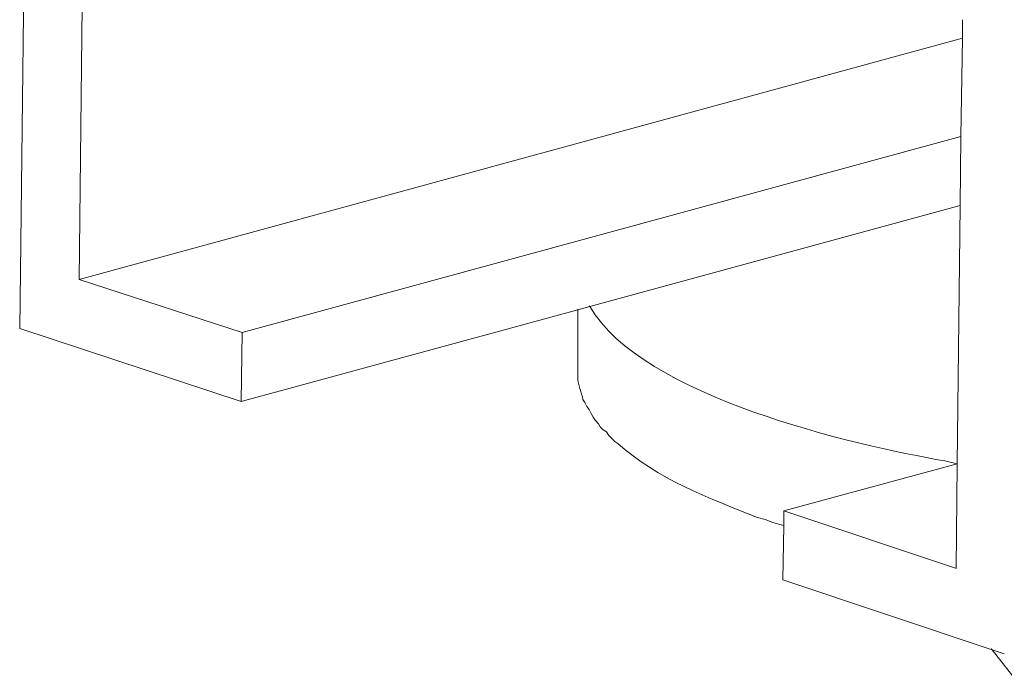
# Model space of a CAD drawing. Units: millimetres. Extents: x 8041 to 12011, y 201 to 3008.
# Drawn here: x 11577 to 11603, y 1290 to 1307 of the extents above; entities that cross this region are included whole.
import ezdxf

# ---------------------------------------------------------------- set-up
doc = ezdxf.new("R2010")
doc.units = ezdxf.units.MM
doc.header["$MEASUREMENT"] = 0
doc.layers.add('layer 1', color=7, linetype='Continuous')

msp = doc.modelspace()

# ---------------------------------------------------------------- linework, layer by layer
at = {"layer": 'layer 1', "lineweight": 15}
for points in [[(11577.3139, 1299.122), (11577.3139, 1299.122), (11577.5263, 1317.351), (11577.5263, 1317.351)], [(11579.0539, 1314.9995), (11579.0539, 1314.9995), (11578.8943, 1300.4217), (11578.8943, 1300.4217)], [(11602.3406, 1306.8354), (11602.3406, 1306.8354), (11578.8943, 1300.4234), (11578.8943, 1300.4234)], [(11578.8938, 1300.4234), (11578.8938, 1300.4234), (11583.2218, 1299.0175), (11583.2218, 1299.0175)], [(11592.1316, 1299.6398), (11592.1316, 1299.6398), (11592.1316, 1297.9796), (11592.1316, 1297.9796)], [(11583.196, 1297.1839), (11583.196, 1297.1839), (11577.3144, 1299.122), (11577.3144, 1299.122)], [(11583.196, 1297.1839), (11583.196, 1297.1839), (11583.2224, 1299.0164), (11583.2224, 1299.0164)], [(11602.2063, 1295.5242), (11602.2063, 1295.5242), (11597.601, 1294.2767), (11597.601, 1294.2767)], [(11597.5998, 1294.2761), (11597.5998, 1294.2761), (11602.181, 1292.749), (11602.181, 1292.749)]]:
    msp.add_open_spline(points, degree=3, dxfattribs=at)
for points, knots in [([(11602.1805, 1292.7473), (11602.1805, 1292.7473), (11602.2069, 1295.5219), (11602.2069, 1295.5219), (11602.2069, 1295.5219), (11602.2069, 1295.5219), (11602.2861, 1302.3897), (11602.2861, 1302.3897), (11602.2861, 1302.3897), (11602.2861, 1302.3897), (11602.3022, 1304.2182), (11602.3022, 1304.2182), (11602.3022, 1304.2182), (11602.3022, 1304.2182), (11602.3406, 1306.8331), (11602.3406, 1306.8331), (11602.3406, 1306.8331), (11602.3406, 1306.8331), (11602.3406, 1307.3251), (11602.3406, 1307.3251)], [0, 0, 0, 0, 0.2, 0.2, 0.2, 0.2, 0.4, 0.4, 0.4, 0.4, 0.6, 0.6, 0.6, 0.6, 0.8, 0.8, 0.8, 0.8, 1, 1, 1, 1]), ([(11602.3131, 1304.2205), (11602.3131, 1304.2205), (11602.301, 1304.2205), (11602.301, 1304.2205), (11602.301, 1304.2205), (11602.301, 1304.2205), (11583.2212, 1299.0175), (11583.2212, 1299.0175)], [0, 0, 0, 0, 0.5, 0.5, 0.5, 0.5, 1, 1, 1, 1]), ([(11602.2855, 1302.3891), (11602.2855, 1302.3891), (11592.4508, 1299.7076), (11592.4508, 1299.7076), (11592.4508, 1299.7076), (11592.4508, 1299.7076), (11592.1311, 1299.6146), (11592.1311, 1299.6146), (11592.1311, 1299.6146), (11592.1311, 1299.6146), (11583.1954, 1297.1844), (11583.1954, 1297.1844)], [0, 0, 0, 0, 0.3333333, 0.3333333, 0.3333333, 0.3333333, 0.6666667, 0.6666667, 0.6666667, 0.6666667, 1, 1, 1, 1]), ([(11592.4359, 1299.7213), (11592.4359, 1299.7213), (11592.4503, 1299.707), (11592.4503, 1299.707), (11592.4503, 1299.707), (11593.8355, 1297.3107), (11599.4656, 1296.0208), (11601.8756, 1295.6057), (11601.8756, 1295.6057), (11601.8756, 1295.6057), (11602.2057, 1295.5248), (11602.2057, 1295.5248)], [0, 0, 0, 0, 0.3333333, 0.3333333, 0.3333333, 0.3333333, 0.6666667, 0.6666667, 0.6666667, 0.6666667, 1, 1, 1, 1]), ([(11592.1316, 1297.9807), (11592.1316, 1297.9807), (11592.1316, 1297.8085), (11592.1316, 1297.8085), (11592.1316, 1297.8085), (11592.1294, 1297.6426), (11592.2407, 1297.4158), (11592.2654, 1297.2373), (11592.2654, 1297.2373), (11592.2654, 1297.2373), (11592.3159, 1297.158), (11592.3159, 1297.158), (11592.3159, 1297.158), (11592.3159, 1297.158), (11592.3705, 1297.0513), (11592.3705, 1297.0513), (11592.3705, 1297.0513), (11592.3705, 1297.0513), (11592.4353, 1296.972), (11592.4353, 1296.972), (11592.4353, 1296.972), (11592.4353, 1296.972), (11592.4899, 1296.8647), (11592.4899, 1296.8647), (11592.4899, 1296.8647), (11592.4899, 1296.8647), (11592.5427, 1296.7717), (11592.5427, 1296.7717), (11592.5427, 1296.7717), (11592.5427, 1296.7717), (11592.5955, 1296.6907), (11592.5955, 1296.6907), (11592.5955, 1296.6907), (11592.5955, 1296.6907), (11592.6782, 1296.5874), (11592.6782, 1296.5874), (11592.6782, 1296.5874), (11592.6782, 1296.5874), (11592.7287, 1296.5064), (11592.7287, 1296.5064), (11592.7287, 1296.5064), (11592.7287, 1296.5064), (11592.8079, 1296.4272), (11592.8079, 1296.4272), (11592.8079, 1296.4272), (11592.8079, 1296.4272), (11592.8889, 1296.3744), (11592.8889, 1296.3744), (11592.8889, 1296.3744), (11592.8889, 1296.3744), (11592.9537, 1296.2814), (11592.9537, 1296.2814), (11592.9537, 1296.2814), (11592.9537, 1296.2814), (11593.033, 1296.2022), (11593.033, 1296.2022), (11593.033, 1296.2022), (11593.033, 1296.2022), (11593.1139, 1296.1212), (11593.1139, 1296.1212), (11593.1139, 1296.1212), (11593.1139, 1296.1212), (11593.1926, 1296.0707), (11593.1926, 1296.0707), (11593.1926, 1296.0707), (11594.2437, 1295.1252), (11595.6009, 1294.6206), (11596.8989, 1294.1045), (11596.8989, 1294.1045), (11596.8989, 1294.1045), (11597.1096, 1294.0516), (11597.1096, 1294.0516), (11597.1096, 1294.0516), (11597.1096, 1294.0516), (11597.3082, 1293.9724), (11597.3082, 1293.9724), (11597.3082, 1293.9724), (11597.3082, 1293.9724), (11597.4942, 1293.9179), (11597.4942, 1293.9179), (11597.4942, 1293.9179), (11597.4942, 1293.9179), (11597.5998, 1293.8915), (11597.5998, 1293.8915)], [0, 0, 0, 0, 0.047619, 0.047619, 0.047619, 0.0476191, 0.0952381, 0.0952381, 0.0952381, 0.0952381, 0.1428571, 0.1428571, 0.1428571, 0.1428572, 0.1904762, 0.1904762, 0.1904762, 0.1904762, 0.2380952, 0.2380952, 0.2380952, 0.2380952, 0.2857143, 0.2857143, 0.2857143, 0.2857143, 0.3333333, 0.3333333, 0.3333333, 0.3333333, 0.3809524, 0.3809524, 0.3809524, 0.3809524, 0.4285714, 0.4285714, 0.4285714, 0.4285714, 0.4761905, 0.4761905, 0.4761905, 0.4761905, 0.5238095, 0.5238095, 0.5238095, 0.5238095, 0.5714286, 0.5714286, 0.5714286, 0.5714286, 0.6190476, 0.6190476, 0.6190476, 0.6190476, 0.6666667, 0.6666667, 0.6666667, 0.6666667, 0.7142857, 0.7142857, 0.7142857, 0.7142857, 0.7619048, 0.7619048, 0.7619048, 0.7619048, 0.8095238, 0.8095238, 0.8095238, 0.8095238, 0.8571429, 0.8571429, 0.8571429, 0.8571429, 0.9047619, 0.9047619, 0.9047619, 0.9047619, 0.952381, 0.952381, 0.952381, 0.952381, 1, 1, 1, 1]), ([(11597.5763, 1292.4448), (11597.5763, 1292.4448), (11597.6004, 1293.8926), (11597.6004, 1293.8926), (11597.6004, 1293.8926), (11597.6004, 1293.8926), (11597.6004, 1294.2755), (11597.6004, 1294.2755)], [0, 0, 0, 0, 0.5, 0.5, 0.5, 0.5, 1, 1, 1, 1]), ([(11603.4544, 1290.4808), (11603.4544, 1290.4808), (11603.1363, 1290.5859), (11603.1363, 1290.5859), (11603.1363, 1290.5859), (11603.1363, 1290.5859), (11597.5751, 1292.4453), (11597.5751, 1292.4453)], [0, 0, 0, 0, 0.5, 0.5, 0.5, 0.5, 1, 1, 1, 1]), ([(11603.6817, 1289.8838), (11603.6817, 1289.8838), (11603.1346, 1290.5865), (11603.1346, 1290.5865), (11603.1346, 1290.5865), (11603.1346, 1290.5865), (11603.1105, 1290.6226), (11603.1105, 1290.6226)], [0, 0, 0, 0, 0.5, 0.5, 0.5, 0.5, 1, 1, 1, 1])]:
    msp.add_open_spline(points, degree=3, knots=knots, dxfattribs=at)

doc.saveas('drawing.dxf')
